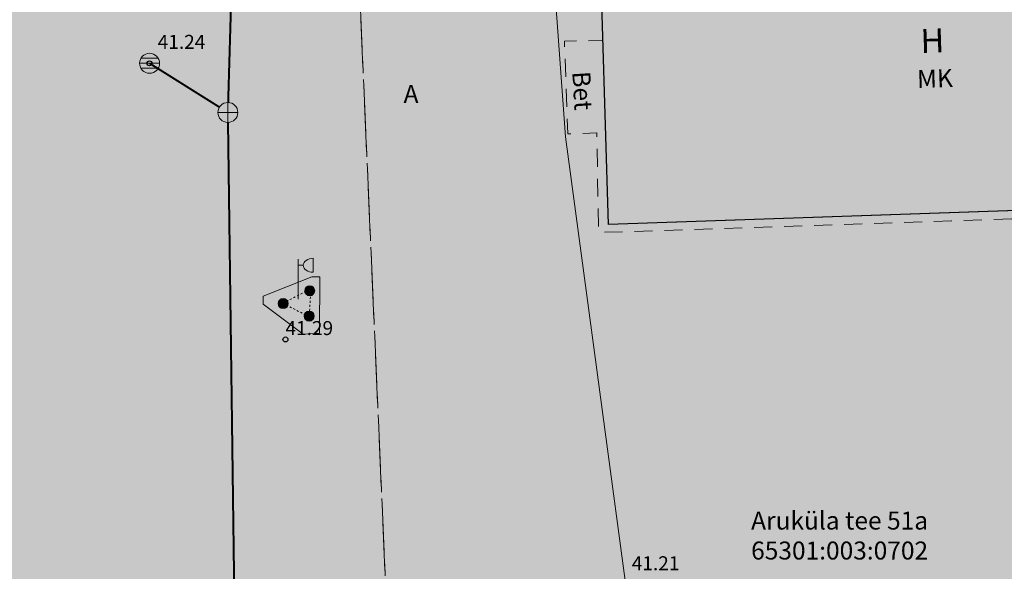
# Model space of a CAD drawing. Units: metres. Extents: x 0 to 594, y 0 to 420.
# Drawn here: x 368 to 417, y 135 to 163 of the extents above; entities that cross this region are included whole.
import ezdxf
from ezdxf import colors
from ezdxf.entities.mleader import LeaderData, LeaderLine
from ezdxf.enums import TextEntityAlignment as Align
from ezdxf.math import Vec2, Vec3

# ---------------------------------------------------------------- set-up
doc = ezdxf.new("R2010")
doc.units = ezdxf.units.M
doc.header["$LTSCALE"] = 1.2
for name, pattern in [('xref_3861 Aruküla tee 51 piirkond$0$ASFBET', [2.5, 1.5, -1]), ('xref_3861 Aruküla tee 51 piirkond$0$HOONEKP', [0.02, 0.01, 0.01]), ('xref_3861 Aruküla tee 51 piirkond$0$KATASTRIPIIR', [7, 4, -1, 1, -1]), ('xref_3861 Aruküla tee 51 piirkond$0$RAJATISP', [0.02, 0.01, 0.01]), ('xref_3861 Aruküla tee 51 piirkond$0$VIITJOON', [0.02001, 0.01, -1e-05, 0.01])]:
    doc.linetypes.add(name, pattern=pattern)
doc.layers.get('0').update_dxf_attribs({"lineweight": 0})
for name, color, linetype, lineweight in [('AS- tehno servituut vesi', 6, 'Continuous', 0), ('AS-olemasolev hoone', 43, 'Continuous', 0), ('xref_3861 Aruküla tee 51 piirkond$0$HOONE', 7, 'Continuous', 30), ('xref_3861 Aruküla tee 51 piirkond$0$KORGUS-EH2000', 7, 'Continuous', 0), ('xref_3861 Aruküla tee 51 piirkond$0$MPKAABEL', 1, 'Continuous', 0), ('xref_3861 Aruküla tee 51 piirkond$0$PIIR', 32, 'Continuous', 0), ('xref_3861 Aruküla tee 51 piirkond$0$POST', 6, 'Continuous', 0), ('xref_3861 Aruküla tee 51 piirkond$0$RAJATIS', 97, 'Continuous', 0), ('xref_3861 Aruküla tee 51 piirkond$0$SKKAEV', 76, 'Continuous', 0), ('xref_3861 Aruküla tee 51 piirkond$0$SKTRASS', 76, 'Continuous', 0), ('xref_3861 Aruküla tee 51 piirkond$0$TEE', 7, 'Continuous', 0), ('xref_geodeesia', 7, 'Continuous', 0)]:
    doc.layers.add(name, color=color, linetype=linetype, lineweight=lineweight)
doc.layers.add('AS-olemasolev autoliikluse ala tugiplaan', color=7, linetype='Continuous', lineweight=0, true_color=0xcccccc)
doc.styles.get("Standard").update_dxf_attribs({"font": 'romans.shx', "width": 0.75})
doc.styles.add('xref_3861 Aruküla tee 51 piirkond$0$ITALIC', font='italic.shx')
doc.styles.add('xref_3861 Aruküla tee 51 piirkond$0$romanc', font='romanc.shx', dxfattribs={"height": 0.7})
doc.styles.add('xref_3861 Aruküla tee 51 piirkond$0$ROMANS', font='ROMANS.shx')
doc.linetypes.add('xref_3861 Aruküla tee 51 piirkond$0$-SK-', pattern='A,10,-1.5,["SK",xref_3861 Aruküla tee 51 piirkond$0$ROMANS,S=1.4,R=0,X=-1.4,Y=-0.7],-1.5,10,-3', length=26)
doc.linetypes.add('xref_3861 Aruküla tee 51 piirkond$0$MP_KBL', pattern='A,8,-2,[138,mkm.shx,S=1,R=0,X=0,Y=0],6,[138,mkm.shx,S=1,R=180,X=0,Y=0],-2', length=18)

# ---------------------------------------------------------------- blocks, each defined once
blk = doc.blocks.new('xref_3861 Aruküla tee 51 piirkond$0$REKAEV')
at = {"color": 0, "linetype": 'Continuous'}
for p, q in [((-1, 0), (1, 0)), ((0.86, 0.5), (-0.86, 0.5)), ((0.86, -0.5), (-0.86, -0.5))]:
    blk.add_line(p, q, dxfattribs=at)
blk.add_circle((0, 0), 1, dxfattribs=at)
blk = doc.blocks.new('xref_3861 Aruküla tee 51 piirkond$0$RING02')
at = {"color": 0, "linetype": 'Continuous', "lineweight": -3}
blk.add_circle((0, 0), 0.25, dxfattribs=at)
blk = doc.blocks.new('xref_3861 Aruküla tee 51 piirkond$0$KAKAEV')
at = {"color": 0, "linetype": 'Continuous'}
for p, q in [((0, -1), (0, 1)), ((-1, 0), (1, 0))]:
    blk.add_line(p, q, dxfattribs=at)
blk.add_circle((0, 0), 1, dxfattribs=at)
blk = doc.blocks.new('xref_3861 Aruküla tee 51 piirkond$0$MEPOST')
at = {"color": 0, "linetype": 'Continuous'}
for radius in [0.5, 0.45, 0.4, 0.35, 0.3, 0.2500000000000001, 0.2000000000000001, 0.1500000000000001, 0.1000000000000001, 0.05000000000000007]:
    blk.add_circle((0, 0), radius, dxfattribs=at)
blk = doc.blocks.new('xref_3861 Aruküla tee 51 piirkond$0$PRMAST')
at = {"color": 0, "linetype": 'Continuous'}
for p, q in [((-2.843450477030274e-05, 4.500025878594244), (-2.843450477030274e-05, 0.5000258785942435)), ((1.499943130990459, 3.193018806173399), (1.499943130990459, 4.593018806173404))]:
    blk.add_line(p, q, dxfattribs=at)
at = {"color": 0, "linetype": 'Continuous', "flags": 128}
blk.add_lwpolyline([(0.4999715654952297, 3.892992927579144), (-2.843450477030274e-05, 3.892992927579144)], dxfattribs=at)
at = {"color": 0, "linetype": 'Continuous'}
blk.add_ellipse((1.49997156549523, 3.892992927579144), major_axis=(-1, 0), ratio=0.6999999999999886, start_param=4.71238898038469, end_param=7.853981633974483, dxfattribs=at)
blk = doc.blocks.new('*E67')
at = {"layer": 'xref_3861 Aruküla tee 51 piirkond$0$HOONE', "linetype": 'xref_3861 Aruküla tee 51 piirkond$0$HOONEKP', "ltscale": 0.5, "flags": 128}
blk.add_lwpolyline([(228.5766424575122, 122.0132561608528), (228.1216424575541, 136.9592561613148), (264.1546424576081, 138.2712561612328), (264.6216424575541, 123.2522561609124), (228.5766424575122, 122.0132561608528)], dxfattribs=at)
at = {"layer": 'xref_3861 Aruküla tee 51 piirkond$0$MPKAABEL', "linetype": 'xref_3861 Aruküla tee 51 piirkond$0$MP_KBL', "ltscale": 0.5, "flags": 128}
blk.add_lwpolyline([(94.16472175717354, 70.40288659495613), (94.00250824599061, 76.18469330140701), (147.9832386437338, 80.70000089642903), (211.0330102613661, 85.57776088671139), (231.6563457094599, 87.44061853767684), (226.4139540608739, 126.4050468358522), (225.8593606735813, 134.2134139391904), (225.7586615398759, 140.3848038868358), (243.3216178619768, 140.545359234636), (240.7739279809175, 168.5330803425362), (240.1964046984212, 180.1657316268732), (242.0107598993927, 182.5346715816607), (246.5480444373097, 183.4356248307352)], dxfattribs=at)
at = {"layer": 'xref_3861 Aruküla tee 51 piirkond$0$PIIR', "color": 240, "linetype": 'xref_3861 Aruküla tee 51 piirkond$0$KATASTRIPIIR', "lineweight": 0, "ltscale": 0.5, "flags": 128}
for points in [[(60.40364245756064, 334.386256160525), (60.82364245760255, 282.0762561609347), (56.94364245759789, 278.9062561600779), (50.4536424576072, 269.1862561603387), (50.31364245759323, 255.386256160525), (42.76364245754667, 255.1962561601152), (43.07364245760255, 212.406256160078), (64.40364245756064, 211.3062561604505), (64.08364245761186, 206.3962561603015), (62.06364245759323, 163.3362561607113), (61.36364245752338, 147.2162561605995), (60.81364245759323, 135.5562561604505), (62.10364245763049, 132.6662561607858), (91.59364245762117, 66.136256160525), (164.3136424575932, 71.90625616007796), (176.7936424575746, 80.58625616071126), (218.2936424575746, 83.90625616007796), (215.993642457528, 136.4662561605995), (211.8336424576119, 231.546256160674), (148.9036424575606, 230.7562561606368), (147.4236424575793, 343.4062561600779), (143.9136424575699, 343.3362561607112), (149.7836424575653, 372.4462561601152), (106.6736424575793, 358.5362561608975), (107.5336424575653, 339.386256160525), (60.40364245756064, 334.386256160525)], [(215.993642457528, 136.4662561605995), (218.2936424575746, 83.90625616007796), (267.4136424575699, 87.84625616048774), (282.0636424575932, 91.72625616037598), (280.1036424576305, 138.5562561604505), (215.993642457528, 136.4662561605995)]]:
    blk.add_lwpolyline(points, dxfattribs=at)
at = {"layer": 'xref_3861 Aruküla tee 51 piirkond$0$POST', "linetype": 'xref_3861 Aruküla tee 51 piirkond$0$VIITJOON', "ltscale": 0.5}
for p, q in [((212.2691596363438, 118.0698200448727), (213.6762223010883, 118.794252885816)), ((213.6762223010883, 118.794252885816), (213.5909547352931, 117.3879977095251)), ((213.5909547352931, 117.3879977095251), (212.3828546517761, 118.0130024220174))]:
    blk.add_line(p, q, dxfattribs=at)
at = {"layer": 'xref_3861 Aruküla tee 51 piirkond$0$RAJATIS', "linetype": 'xref_3861 Aruküla tee 51 piirkond$0$RAJATISP'}
blk.add_lwpolyline([(211.2931424576091, 118.4301561604564), (213.7174424575642, 119.3950561604773), (214.1174424575875, 119.3950561604773), (214.1019424576079, 116.5807561607411), (213.2829424575903, 116.5231561607992), (211.2931424576091, 118.0301561600839)], close=True, dxfattribs=at)
at = {"layer": 'xref_3861 Aruküla tee 51 piirkond$0$SKTRASS', "linetype": 'xref_3861 Aruküla tee 51 piirkond$0$-SK-', "ltscale": 0.5, "const_width": 0.1, "flags": 128}
for points in [[(209.5336006240686, 128.1235441754883), (210.6894709066255, 167.805059910131), (211.4964426324004, 195.2919039589663)], [(205.5996424575569, 130.0842561603834), (209.0955722306389, 127.8896000379076)], [(210.042893725913, 88.23241195206842), (209.5256911892211, 127.1238003683587)]]:
    blk.add_lwpolyline(points, dxfattribs=at)
at = {"layer": 'xref_3861 Aruküla tee 51 piirkond$0$TEE', "linetype": 'xref_3861 Aruküla tee 51 piirkond$0$ASFBET', "ltscale": 0.5, "flags": 128}
blk.add_lwpolyline([(264.647846607957, 138.0689822736507), (264.9203606240917, 133.4875773380821), (266.2863424576353, 133.5654561606546), (266.4186424575746, 128.0167561604952), (265.0011324700899, 127.9942579989632), (265.1636424575699, 122.8302561606591), (245.7376424575923, 122.1942561607187), (228.071642457624, 121.6122561603164), (227.9882974834181, 126.6006579038998), (226.5336487760069, 126.5543572384243), (226.3633768883301, 131.1975606655081), (228.2928225244395, 131.2281634736185)], dxfattribs=at)
at = {"layer": 'xref_3861 Aruküla tee 51 piirkond$0$KORGUS-EH2000', "ltscale": 0.5, "xscale": 0.5, "yscale": 0.5, "zscale": 0.5}
for p in [(205.5996424575569, 130.0842561603834), (212.4016424575821, 116.2582561609646)]:
    blk.add_blockref('xref_3861 Aruküla tee 51 piirkond$0$RING02', p, dxfattribs=at)
at = {"layer": 'xref_3861 Aruküla tee 51 piirkond$0$POST', "xscale": 0.5, "yscale": 0.5, "zscale": 0.5}
for name, p in [('xref_3861 Aruküla tee 51 piirkond$0$PRMAST', (213.0437669840176, 118.0241597316538)), ('xref_3861 Aruküla tee 51 piirkond$0$MEPOST', (213.6165882232599, 118.6949441454684)), ('xref_3861 Aruküla tee 51 piirkond$0$MEPOST', (212.2864555885317, 118.0568827756991)), ('xref_3861 Aruküla tee 51 piirkond$0$MEPOST', (213.5901416776469, 117.4266467172032))]:
    blk.add_blockref(name, p, dxfattribs=at)
at = {"layer": 'xref_3861 Aruküla tee 51 piirkond$0$SKKAEV', "ltscale": 0.5, "xscale": 0.5, "yscale": 0.5, "zscale": 0.5}
for name, p in [('xref_3861 Aruküla tee 51 piirkond$0$REKAEV', (205.5996424575569, 130.0842561603834)), ('xref_3861 Aruküla tee 51 piirkond$0$KAKAEV', (209.5190424575703, 127.6237561603387))]:
    blk.add_blockref(name, p, dxfattribs=at)
at = {"layer": 'xref_3861 Aruküla tee 51 piirkond$0$HOONE', "style": 'xref_3861 Aruküla tee 51 piirkond$0$romanc'}
for s, height, oblique, p in [('H', 1.19999999971102, 1.807700058756604e-09, (244.7861528292997, 131.2179212042441)), ('MK', 0.9000000002505102, 359.9999999990252, (244.9124052115949, 129.3252590413516))]:
    blk.add_text(s, height=height, rotation=1.780978147667869, dxfattribs=dict(at, oblique=oblique)).set_placement(p, align=Align.MIDDLE_CENTER)
at = {"layer": 'xref_3861 Aruküla tee 51 piirkond$0$KORGUS-EH2000', "ltscale": 0.5, "style": 'xref_3861 Aruküla tee 51 piirkond$0$ITALIC'}
for s, p in [('41.24', (206.0064653609879, 130.5898589057227)), ('41.29', (212.4016424575821, 116.2582561609646)), ('41.21', (229.7376424575923, 104.484256160756))]:
    blk.add_text(s, height=0.7000000001862645, dxfattribs=at).set_placement(p, align=Align.BOTTOM_LEFT)
at = {"layer": 'xref_3861 Aruküla tee 51 piirkond$0$PIIR', "color": 240, "linetype": 'Continuous', "lineweight": 0, "style": 'xref_3861 Aruküla tee 51 piirkond$0$romanc'}
for s, p in [('Aruküla tee 51a', (240.1426608550828, 107.190465712299)), ('65301:003:0702', (240.1426608550828, 105.690465712299))]:
    blk.add_text(s, height=0.900000000372529, dxfattribs=at).set_placement(p, align=Align.MIDDLE_CENTER)
at = {"layer": 'xref_3861 Aruküla tee 51 piirkond$0$TEE', "style": 'xref_3861 Aruküla tee 51 piirkond$0$romanc'}
blk.add_text('Bet', height=0.9000000000499097, rotation=273.5386800470147, dxfattribs=at).set_placement((227.2656540477183, 128.7138476700833), align=Align.MIDDLE_CENTER)
at = {"layer": 'xref_3861 Aruküla tee 51 piirkond$0$TEE', "ltscale": 0.375, "style": 'xref_3861 Aruküla tee 51 piirkond$0$romanc'}
blk.add_text('A', height=0.900000000372529, dxfattribs=at).set_placement((218.3147847218206, 128.1007658991342))

msp = doc.modelspace()

# ---------------------------------------------------------------- hatches: boundary and pattern name
at = {"layer": 'AS- tehno servituut vesi'}
h = msp.add_hatch(dxfattribs=at)
h.set_pattern_fill('ANSI31', color=256, scale=0.2, angle=20)
h.set_pattern_definition([(65, (-552260.2763469272, -6580025.305697379), (-0.5755054447682728, 0.2683625962053442), [])])
edge = h.paths.add_edge_path()
edge.add_line((442.8649652615422, 111.9773548590019), (257.0865949365543, 111.9773548599333))
edge.add_line((257.0865949365543, 111.9773548599333), (234.4313912210055, 163.0698824282736))
edge.add_arc((241.3363970791688, 167.1838927371427), 8.037672966894839, 184.1911831823771, 210.7865336558637, ccw=False)
edge.add_line((233.3202189757721, 166.5964616024867), (234.0112868620781, 169.2951535396278))
edge.add_line((234.0112868620781, 169.2951535396278), (237.3639078156557, 240.7193664312363))
edge.add_line((237.3639078156557, 240.7193664312363), (226.8541885225568, 244.7266779076308))
edge.add_line((226.8541885225568, 244.7266779076308), (211.5862262569135, 249.0220855008811))
edge.add_line((211.5862262569135, 249.0220855008811), (211.6173374365317, 244.8580485684797))
edge.add_line((211.6173374365317, 244.8580485684797), (220.9884027084336, 242.221642726101))
edge.add_line((220.9884027084336, 242.221642726101), (232.9136670017615, 241.6446001427248))
edge.add_line((232.9136670017615, 241.6446001427248), (233.2326074943412, 238.0159727856517))
edge.add_line((233.2326074943412, 238.0159727856517), (230.0348625798943, 169.8912379238755))
edge.add_line((230.0348625798943, 169.8912379238755), (229.3636530728545, 165.864302621223))
edge.add_line((229.3636530728545, 165.864302621223), (254.7702713848557, 108.5667226584628))
edge.add_line((254.7702713848557, 108.5667226584628), (443.8867161975941, 108.4754852084443))
edge.add_line((443.8867161975941, 108.4754852093756), (561.5994922085665, 124.8849779330194))
edge.add_line((561.5994922085665, 124.8849779330194), (561.3776570331538, 128.387260553427))
edge.add_line((561.3776570331538, 128.387260553427), (442.8649652615422, 111.9773548599333))
at = {"layer": 'AS-olemasolev autoliikluse ala tugiplaan'}
h = msp.add_hatch(color=256, dxfattribs=at)
h.dxf.hatch_style = 1
h.paths.add_polyline_path([(304.7344379726565, 275.6123837577179), (267.3096443904797, 275.0938905794173), (266.4761542021297, 342.5487952483818), (265.4762305318145, 342.5364399338141), (265.4515199026791, 344.5362872742116), (246.7408522473415, 344.3516664421186), (247.3591123953229, 274.8174905320629), (237.1860904981149, 274.7576130153611), (237.1912111532874, 273.88762808498), (235.1052640011767, 273.875350382179), (235.1001433460042, 274.7453353125602), (234.440154778189, 274.7414506776258), (234.389779237099, 280.4070620685816), (229.1056705772644, 280.3759602671489), (229.0564991472056, 285.9061482930556), (224.9730145088397, 285.8698401646689), (225.0348977959948, 291.4572263658047), (220.9133626029361, 291.5216117547825), (219.2591157093411, 291.5591074759141), (219.3964863143628, 287.1885882485658), (218.0104477587156, 287.120007628575), (217.947746089194, 286.0956494519487), (211.3745646730531, 286.1543305469677), (211.3535529443761, 285.5053067244589), (220.9730837949319, 285.8462969223037), (221.146282438538, 255.0702050840482), (211.6805081155617, 254.7299816822633), (211.9292975811986, 246.6001908788458), (219.6430852034828, 246.4318057494238), (221.7900444598636, 243.8475869195536), (230.1597001649207, 243.4144017705694), (234.3101317662513, 242.042306101881), (233.8122849984793, 232.9531615534797), (232.421364172129, 232.987141459249), (231.5909323914675, 199.4843702586368), (232.2190842772834, 199.1493182256818), (234.6117243111366, 198.9443237548694), (233.4671249052044, 192.4278192855418), (235.1036530728452, 192.0829026214778), (230.9626503005857, 166.1369066480547), (257.9422530728625, 105.8067026212811), (260.0693530727876, 110.939102621749), (263.2014530728338, 103.8369026212022), (274.5026891651796, 105.1571162370965), (281.0648530728649, 107.7791026216), (282.9953530728817, 113.922502621077), (285.8740530728828, 119.6905026212335), (289.3343530728016, 118.7588026216254), (290.8370530728716, 114.9615026209503), (286.2464530728757, 110.0260026212782), (287.1129530728795, 103.8026026217267), (310.6596775561338, 103.0062770787627), (342.2715530728456, 113.2158026210964), (343.7055530728539, 113.6253026211634), (351.7936530727893, 113.8013026211411), (359.9328910384793, 114.3475508876145), (393.1894530728459, 116.6713026212528), (395.6026530727977, 118.5305026210845), (410.9593530728016, 120.8715026210994), (448.0923530728323, 122.4072026209906), (450.3617589931237, 122.1814581081271), (450.6142293508165, 122.0333115849644), (473.9314233056502, 125.4552264502272), (479.5540748251369, 126.1388905784115), (491.1195355736418, 127.8303344426677), (508.2306531033246, 130.8373025907204), (524.9455474432325, 133.6572242351249), (532.804440347827, 136.8622175753117), (538.8689399531577, 139.3706779060885), (455.9990870127222, 127.7328144656494), (453.5747531336965, 174.0588699476793), (447.3219584454782, 173.9640416884795), (445.8093958243262, 172.1619830783457), (443.5343814520165, 171.808466793038), (439.010421408806, 171.622927557677), (435.064952818444, 172.4393649091944), (433.8015888887458, 173.4789486788213), (389.3015307389433, 172.2470211479813), (385.0974340498215, 266.8543026214465), (322.4228077308508, 266.8543026214465), (320.8449495232198, 362.9984762519598), (316.2352607058128, 348.6187322316691), (314.1531927214237, 348.5891386847943), (314.1531927214237, 347.1444311644882), (313.6673473943956, 346.1248596906662), (312.1855167871108, 346.1248596906662), (311.1680911059957, 346.5397404311225), (311.0930741684278, 348.8869630740955), (311.5031124361558, 349.3668593466282), (312.1111389392754, 349.4887812547386), (313.1349646834424, 350.7271454371512), (313.1709231919376, 352.4277685526758), (312.2136950268177, 352.8343386445194), (311.5692321223905, 358.872822037898), (313.4466555888066, 362.8600947391242), (320.8449495232198, 362.9984762519598), (320.8549346548971, 368.851108067669), (315.9018403831869, 368.851108067669), (315.9018403831869, 366.5390108944848), (312.0421787447995, 366.4868917819113), (311.6216530728852, 367.4703026209027), (311.3916530727874, 382.4293026216328), (317.0146530728089, 392.7973026214167), (323.2660724383313, 399.2723628310487), (324.7493904648582, 410.515524379909), (314.0068822209723, 406.9611864890903), (311.2666530727874, 398.9643026208505), (310.5477233874844, 396.6955522438511), (309.0900852171471, 390.5556084522977), (307.9146771150408, 386.7981382329017), (302.7727531519486, 380.2865997999907), (294.4126530728536, 371.8003026209772), (272.1130963088945, 369.6118764355779), (260.6042580449721, 368.6218238929287), (258.424821504741, 365.638714547269), (258.2790102335857, 364.874333050102), (258.4649691494415, 355.5398525884375), (233.2475474940147, 355.2389141498134), (233.6315247938037, 299.2954897005111), (226.9066579028731, 299.3983667772263), (226.9021256761625, 299.1984127089381), (234.1388232395984, 299.0877056429163), (233.8148575627711, 354.1525767818093), (268.4404100193642, 354.6469318456948), (268.347335997154, 361.3763999007642), (293.3965955990134, 361.7065565260127), (293.6398722849553, 348.7179186269641), (303.8300475816941, 348.8052880717441)])
h.paths.add_polyline_path([(396.6733917129459, 167.2368071572855), (397.1207086344948, 152.3448219709098), (433.2034500985174, 153.5358865028247), (432.7046530728694, 168.5793026220053)], flags=16)
h.paths.add_polyline_path([(433.1977909255074, 168.3604381401092), (433.2989963764558, 166.6655831905082), (447.049753072788, 167.2852026214823), (448.4601530728396, 128.8895026212558), (448.9817530728178, 127.8778026215732), (450.0180530728539, 127.4784026211128), (450.2513332999079, 127.4784026211128), (449.4540530728409, 147.9507026216015), (448.6536530728918, 168.864302621223)], flags=16)
at = {"layer": 'AS-olemasolev hoone', "true_color": 0xc0a577}
h = msp.add_hatch(color=33, dxfattribs=at)
h.dxf.hatch_style = 1
h.paths.add_polyline_path([(433.2028614805313, 153.5536388661712), (397.1301548768533, 152.3226810051128), (396.673391704564, 167.2368071572855), (432.7046530644875, 168.5793026220053)])

# ---------------------------------------------------------------- linework, layer by layer
at = {"layer": 'AS-olemasolev hoone', "color": 18, "true_color": 0x000000}
msp.add_lwpolyline([(433.2028614805313, 153.5536388661712), (397.1301548768533, 152.3226810051128), (396.673391704564, 167.2368071572855), (432.7046530644875, 168.5793026220053)], close=True, dxfattribs=at)

# ---------------------------------------------------------------- block references
at = {"layer": 'xref_geodeesia'}
msp.add_blockref('*E67', (168.5500106152613, 30.30804646077255), dxfattribs=at)

# ---------------------------------------------------------------- leaders
ml = msp.add_multileader_mtext('Standard')
ml.set_content('{\\fArial|b0|i0|c186|p34;KAARHALL } EHITISREGISTRI KOOD 116055101', color=256)
ml.set_leader_properties()
ml.build(insert=Vec2(0, 0))
ml.multileader.update_dxf_attribs({"text_left_attachment_type": 5, "text_right_attachment_type": 5, "dogleg_length": 0.36, "arrow_head_size": 1.8, "scale": 10})
ctx = ml.context
ctx.base_point, ctx.scale, ctx.char_height, ctx.arrow_head_size, ctx.landing_gap_size, ctx.plane_origin = Vec3(356.0141483662341, 57.96617331025072), 10, 1.8, 1.8, 0.9, Vec3(489.4597054997865, 219.1391710876901)
ctx.left_attachment, ctx.right_attachment, ctx.text_align_type = 5, 5, 2
notes = []
notes.append((ctx, [(1, (1, 1, 0), (404.1536850337942, 57.96617331025072), (-1, 0), 0.9360626858801937, [(0, [(429.1052762564722, 158.3507441332745)], 0, [])])]))
ctx.mtext.insert, ctx.mtext.alignment, ctx.mtext.flow_direction = Vec3(402.317622347913, 60.15809691188906), 3, 5
for ctx, leaders in notes:
    for number, flags, end, landing, length, lines in leaders:
        leader = LeaderData()
        leader.index, (leader.has_last_leader_line, leader.has_dogleg_vector, leader.attachment_direction) = number, flags
        leader.last_leader_point, leader.dogleg_vector, leader.dogleg_length = Vec3(end), Vec3(landing), length
        for number, points, colour, breaks in lines:
            line = LeaderLine()
            line.index, line.vertices, line.color, line.breaks = number, Vec3.list(points), colors.encode_raw_color(colour), breaks
            leader.lines.append(line)
        ctx.leaders.append(leader)

doc.saveas('drawing.dxf')
